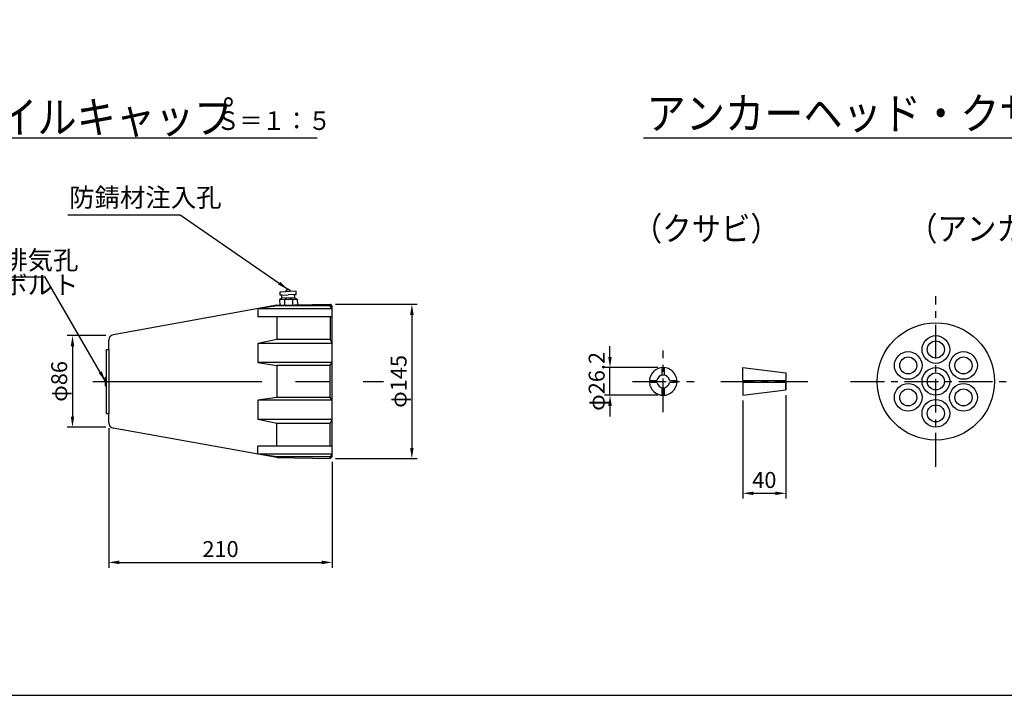
# Model space of a CAD drawing. Extents: x 12 to 843, y 1694 to 2288.
# Drawn here: x 106 to 291, y 1714 to 1841 of the extents above; entities that cross this region are included whole.
import ezdxf
from ezdxf.enums import TextEntityAlignment as Align

# ---------------------------------------------------------------- set-up
doc = ezdxf.new("R2010")
doc.units = 0
doc.header["$MEASUREMENT"] = 0
doc.linetypes.add('CENTER', pattern=[50.8, 31.75, -6.35, 6.35, -6.35])
doc.linetypes.add('DASHED', pattern=[19.05, 12.7, -6.35])
doc.layers.get('0').update_dxf_attribs({"linetype": 'CONTINUOUS'})
doc.layers.get('DEFPOINTS').update_dxf_attribs({"linetype": 'CONTINUOUS'})
for name, color, linetype in [('1', 5, 'CENTER'), ('2', 3, 'CONTINUOUS'), ('3', 6, 'CONTINUOUS'), ('4', 1, 'CONTINUOUS'), ('5', 2, 'CONTINUOUS'), ('6', 4, 'CONTINUOUS')]:
    doc.layers.add(name, color=color, linetype=linetype)
doc.styles.get("Standard").update_dxf_attribs({"font": 'romans.shx', "bigfont": 'extfont.shx'})
doc.styles.add('STYLE1', font='romans.shx', dxfattribs={"width": 0.8, "height": 3.5, "bigfont": 'extfont.shx'})
doc.styles.add('STYLE2', font='romans.shx', dxfattribs={"width": 0.8, "height": 3, "bigfont": 'extfont.shx'})
doc.dimstyles.get("Standard").update_dxf_attribs({"dimtxt": 0.18, "dimasz": 0.18, "dimexe": 0.18, "dimexo": 0.0625, "dimgap": 0.09, "dimtad": 0, "dimtih": 1, "dimtoh": 1, "dimdec": 4, "dimzin": 0, "dimdsep": 46, "dimtxsty": 'STANDARD', "dimcen": 0.09, "dimadec": 0, "dimazin": 0, "dimtfac": 1, "dimtdec": 4, "dimtofl": 0, "dimtmove": 0, "dimatfit": 3, "dimfxl": 1, "dimtolj": 1, "dimtzin": 0, "dimarcsym": 0})

# ---------------------------------------------------------------- blocks, each defined once
blk = doc.blocks.new('*D11')
at = {"layer": '2', "color": 0, "lineweight": -2}
for p, q in [((122.5, 1763.92), (122.5, 1737.69)), ((164.5, 1757.59), (164.5, 1737.69)), ((124.5, 1738.69), (162.5, 1738.69))]:
    blk.add_line(p, q, dxfattribs=at)
at = {"layer": '2', "color": 0}
for points in [[(124.5, 1739.02), (124.5, 1738.35), (122.5, 1738.69)], [(162.5, 1739.02), (162.5, 1738.35), (164.5, 1738.69)]]:
    blk.add_solid(points, dxfattribs=at)
at = {"layer": 'DEFPOINTS', "color": 0}
for p in [(122.5, 1764.92), (164.5, 1758.59), (164.5, 1738.69)]:
    blk.add_point(p, dxfattribs=at)
at = {"layer": '2', "color": 0, "insert": (143.5, 1741.19), "char_height": 3, "attachment_point": 5, "style": 'STYLE2'}
blk.add_mtext('\\A1;210', dxfattribs=at)
blk = doc.blocks.new('*D12')
at = {"layer": '2', "color": 0, "lineweight": -2}
for p, q in [((121.94, 1781.29), (114.69, 1781.29)), ((115.69, 1779.29), (115.69, 1766.09)), ((121.94, 1764.09), (114.69, 1764.09))]:
    blk.add_line(p, q, dxfattribs=at)
at = {"layer": '2', "color": 0}
for points in [[(115.36, 1779.29), (116.02, 1779.29), (115.69, 1781.29)], [(115.36, 1766.09), (116.02, 1766.09), (115.69, 1764.09)]]:
    blk.add_solid(points, dxfattribs=at)
at = {"layer": 'DEFPOINTS', "color": 0}
for p in [(122.94, 1781.29), (115.69, 1764.09), (122.94, 1764.09)]:
    blk.add_point(p, dxfattribs=at)
at = {"layer": '2', "color": 0, "insert": (113.19, 1772.69), "char_height": 3, "attachment_point": 5, "rotation": 90, "style": 'STYLE2'}
blk.add_mtext('\\A1;φ86', dxfattribs=at)
blk = doc.blocks.new('*D13')
at = {"layer": '2', "color": 0, "lineweight": -2}
for p, q in [((241.62, 1769.09), (241.62, 1750.67)), ((249.72, 1770.09), (249.72, 1750.67)), ((243.62, 1751.67), (247.72, 1751.67))]:
    blk.add_line(p, q, dxfattribs=at)
at = {"layer": '2', "color": 0}
for points in [[(243.62, 1752), (243.62, 1751.33), (241.62, 1751.67)], [(247.72, 1752), (247.72, 1751.33), (249.72, 1751.67)]]:
    blk.add_solid(points, dxfattribs=at)
at = {"layer": 'DEFPOINTS', "color": 0}
for p in [(249.72, 1771.09), (241.62, 1770.09), (249.72, 1751.67)]:
    blk.add_point(p, dxfattribs=at)
at = {"layer": '2', "color": 0, "insert": (245.67, 1754.17), "char_height": 3, "attachment_point": 5, "style": 'STYLE2'}
blk.add_mtext('\\A1;40', dxfattribs=at)
blk = doc.blocks.new('*D14')
at = {"layer": '2', "color": 0, "lineweight": -2}
for p, q in [((165.1, 1787.19), (180.45, 1787.19)), ((179.45, 1785.19), (179.45, 1760.19)), ((165.1, 1758.19), (180.45, 1758.19))]:
    blk.add_line(p, q, dxfattribs=at)
at = {"layer": '2', "color": 0}
for points in [[(179.12, 1785.19), (179.78, 1785.19), (179.45, 1787.19)], [(179.12, 1760.19), (179.78, 1760.19), (179.45, 1758.19)]]:
    blk.add_solid(points, dxfattribs=at)
at = {"layer": 'DEFPOINTS', "color": 0}
for p in [(164.1, 1787.19), (164.1, 1758.19), (179.45, 1758.19)]:
    blk.add_point(p, dxfattribs=at)
at = {"layer": '2', "color": 0, "insert": (176.95, 1772.69), "char_height": 3, "attachment_point": 5, "rotation": 90, "style": 'STYLE2'}
blk.add_mtext('\\A1;φ145', dxfattribs=at)
blk = doc.blocks.new('*D15')
at = {"layer": '2', "color": 0, "lineweight": -2}
for p, q in [((216.67, 1777.29), (216.67, 1779.29)), ((225.67, 1775.29), (215.67, 1775.29)), ((216.67, 1770.09), (216.67, 1775.29)), ((225.67, 1770.09), (215.67, 1770.09)), ((216.67, 1768.09), (216.67, 1766.09))]:
    blk.add_line(p, q, dxfattribs=at)
at = {"layer": '2', "color": 0}
for points in [[(216.34, 1777.29), (217, 1777.29), (216.67, 1775.29)], [(216.34, 1768.09), (217, 1768.09), (216.67, 1770.09)]]:
    blk.add_solid(points, dxfattribs=at)
at = {"layer": 'DEFPOINTS', "color": 0}
for p in [(216.67, 1775.29), (226.67, 1775.29), (226.67, 1770.09)]:
    blk.add_point(p, dxfattribs=at)
at = {"layer": '2', "color": 0, "insert": (214.17, 1772.69), "char_height": 3, "attachment_point": 5, "rotation": 90, "style": 'STYLE2'}
blk.add_mtext('\\A1;φ26.2', dxfattribs=at)

msp = doc.modelspace()

# ---------------------------------------------------------------- linework, layer by layer
msp.add_lwpolyline([(22.42434, 1713.70988), (823.42434, 1713.70988), (823.42434, 2267.70988), (22.42434, 2267.70988)], close=True)
at = {"layer": '1', "ltscale": 0.2}
for p, q in [((277.88978, 1756.66592), (277.88978, 1788.70592)), ((226.66978, 1766.88592), (226.66978, 1778.48592)), ((220.86978, 1772.68592), (232.46978, 1772.68592)), ((237.46978, 1772.68592), (253.86978, 1772.68592)), ((261.86978, 1772.68592), (293.90978, 1772.68592))]:
    msp.add_line(p, q, dxfattribs=at)
at = {"layer": '1'}
msp.add_line((119.50083, 1772.68592), (174.10083, 1772.68592), dxfattribs=at)
at = {"layer": '3'}
for p, q in [((154.69588, 1789.50909), (155.77494, 1789.5542)), ((154.72094, 1788.90962), (154.69588, 1789.50909)), ((155.02068, 1788.92215), (154.72094, 1788.90962)), ((155.04574, 1788.32267), (155.02068, 1788.92215)), ((157.69326, 1789.6344), (156.6142, 1789.58929)), ((157.41858, 1789.02239), (157.71832, 1789.03492)), ((157.44365, 1788.42292), (157.41858, 1789.02239)), ((157.71832, 1789.03492), (157.69326, 1789.6344)), ((154.10083, 1786.98592), (123.31729, 1781.43836)), ((154.10083, 1786.98592), (164.10083, 1787.18592)), ((155.04574, 1788.32267), (154.60866, 1788.00414)), ((154.60866, 1788.00414), (154.65077, 1786.99692)), ((157.44365, 1788.42292), (157.90578, 1788.14198)), ((157.90578, 1788.14198), (157.95089, 1787.06292)), ((164.10083, 1787.18592), (164.50083, 1786.78592)), ((164.50083, 1758.58592), (164.50083, 1786.78592)), ((122.50083, 1778.68592), (122.50083, 1780.45534)), ((122.10083, 1773.48592), (122.10083, 1778.68592)), ((122.10083, 1778.68592), (122.50083, 1778.68592)), ((241.61978, 1775.28592), (249.71978, 1774.28592)), ((241.61978, 1772.88592), (241.61978, 1775.28592)), ((249.71978, 1774.28592), (249.71978, 1772.88592)), ((249.71978, 1774.28592), (249.71978, 1772.88592)), ((121.90083, 1771.88592), (121.90083, 1773.48592)), ((121.90083, 1773.48592), (122.10083, 1773.48592)), ((241.61978, 1772.48592), (241.61978, 1770.08592)), ((249.71978, 1772.48592), (249.71978, 1771.08592)), ((249.71978, 1771.08592), (249.71978, 1772.48592)), ((121.90083, 1771.88592), (122.10083, 1771.88592)), ((122.10083, 1766.68592), (122.10083, 1771.88592)), ((241.61978, 1770.08592), (249.71978, 1771.08592)), ((122.10083, 1766.68592), (122.50083, 1766.68592)), ((122.50083, 1764.91649), (122.50083, 1766.68592)), ((154.10083, 1758.38592), (123.31729, 1763.93348)), ((154.10083, 1758.38592), (164.10083, 1758.18592)), ((164.10083, 1758.18592), (164.50083, 1758.58592))]:
    msp.add_line(p, q, dxfattribs=at)
msp.add_circle((277.88978, 1772.68592), 11.02, dxfattribs=at)
for centre, radius, start, end in [((156.19457, 1789.57175), 0.42, 2.3938726, 182.3938726), ((123.50083, 1780.45534), 1, 100.5758595, 180), ((226.66978, 1772.68592), 2.6, 4.4117258, 175.5882742), ((226.66978, 1772.68592), 2.6, 184.4117258, 355.5882742), ((226.66978, 1772.68592), 1.2, 9.5940682, 170.4059318), ((226.66978, 1772.68592), 1.2, 189.5940682, 350.4059318), ((123.50083, 1764.91649), 1, 180, 259.4241405)]:
    msp.add_arc(centre, radius, start, end, dxfattribs=at)
at = {"layer": '4'}
for p, q in [((155.02068, 1788.92215), (156.21963, 1788.97227)), ((156.6142, 1789.58929), (155.77494, 1789.5542)), ((157.41858, 1789.02239), (156.21963, 1788.97227)), ((154.10083, 1786.98592), (154.10083, 1786.87218)), ((156.25722, 1788.07306), (154.60866, 1788.00414)), ((154.65077, 1786.99692), (157.95089, 1787.06292)), ((156.24469, 1788.37279), (155.04574, 1788.32267)), ((155.94495, 1788.36026), (155.50788, 1788.04173)), ((155.50788, 1788.04173), (155.5508, 1787.01492)), ((156.24469, 1788.37279), (157.44365, 1788.42292)), ((156.25722, 1788.07306), (157.90578, 1788.14198)), ((156.54443, 1788.38533), (157.00657, 1788.10438)), ((157.00657, 1788.10438), (157.05086, 1787.04492)), ((164.10083, 1787.18592), (164.10083, 1786.87218)), ((154.10083, 1786.87218), (150.48913, 1786.33504)), ((164.50083, 1786.33504), (150.48913, 1786.33504)), ((150.48913, 1786.33504), (150.48913, 1784.83844)), ((164.10083, 1786.87218), (154.10083, 1786.87218)), ((164.50083, 1786.33504), (164.10083, 1786.87218)), ((164.50083, 1784.83844), (150.48913, 1784.83844)), ((154.10083, 1784.83844), (154.10083, 1780.5958)), ((164.10083, 1784.83844), (164.10083, 1780.5958)), ((154.10083, 1780.5958), (150.48913, 1779.83618)), ((164.50083, 1779.83618), (150.48913, 1779.83618)), ((150.48913, 1779.83618), (150.48913, 1776.22305)), ((164.10083, 1780.5958), (154.10083, 1780.5958)), ((164.10083, 1780.5958), (164.50083, 1779.83618)), ((122.50083, 1778.68592), (122.50083, 1766.68592)), ((164.50083, 1776.22305), (150.48913, 1776.22305)), ((150.48913, 1776.22305), (154.10083, 1775.68592)), ((164.10083, 1775.68592), (164.50083, 1776.22305)), ((164.10083, 1775.68592), (154.10083, 1775.68592)), ((154.10083, 1775.68592), (154.10083, 1769.68592)), ((164.10083, 1769.68592), (164.10083, 1775.68592)), ((122.10083, 1771.88592), (122.10083, 1773.48592)), ((154.10083, 1769.68592), (150.48913, 1769.14878)), ((164.50083, 1769.14878), (150.48913, 1769.14878)), ((150.48913, 1769.14878), (150.48913, 1765.53566)), ((164.10083, 1769.68592), (154.10083, 1769.68592)), ((164.50083, 1769.14878), (164.10083, 1769.68592)), ((164.50083, 1765.53566), (150.48913, 1765.53566)), ((154.10083, 1764.77604), (150.48913, 1765.53566)), ((154.10083, 1760.53339), (154.10083, 1764.77604)), ((164.10083, 1764.77604), (154.10083, 1764.77604)), ((164.10083, 1764.77604), (164.50083, 1765.53566)), ((164.10083, 1760.53339), (164.10083, 1764.77604)), ((164.50083, 1760.53339), (150.48913, 1760.53339)), ((150.48913, 1759.03679), (150.48913, 1760.53339)), ((164.50083, 1759.03679), (150.48913, 1759.03679)), ((154.10083, 1758.49966), (150.48913, 1759.03679)), ((164.10083, 1758.49966), (154.10083, 1758.49966)), ((154.10083, 1758.38592), (154.10083, 1758.49966)), ((164.50083, 1759.03679), (164.10083, 1758.49966)), ((164.10083, 1758.18592), (164.10083, 1758.49966))]:
    msp.add_line(p, q, dxfattribs=at)
at = {"layer": '4', "color": 1}
for p, q in [((224.07748, 1772.88592), (225.48656, 1772.88592)), ((225.48656, 1772.48592), (224.07748, 1772.48592)), ((227.85299, 1772.88592), (229.26207, 1772.88592)), ((229.26207, 1772.48592), (227.85299, 1772.48592)), ((241.61978, 1772.88592), (249.71978, 1772.88592)), ((249.71978, 1772.48592), (241.61978, 1772.48592))]:
    msp.add_line(p, q, dxfattribs=at)
at = {"layer": '4'}
for centre, radius in [((277.88978, 1778.68592), 2.6), ((277.88978, 1778.68592), 1.6), ((272.69362, 1775.68592), 2.6), ((283.08593, 1775.68592), 2.6), ((272.69362, 1775.68592), 1.6), ((283.08593, 1775.68592), 1.6), ((277.88978, 1772.68592), 2.6), ((277.88978, 1772.68592), 1.6), ((272.69362, 1769.68592), 2.6), ((283.08593, 1769.68592), 2.6), ((272.69362, 1769.68592), 1.6), ((283.08593, 1769.68592), 1.6), ((277.88978, 1766.68592), 2.6), ((277.88978, 1766.68592), 1.6)]:
    msp.add_circle(centre, radius, dxfattribs=at)
at = {"layer": '5', "color": 2, "linetype": 'DASHED', "ltscale": 0.1}
for p, q in [((226.46978, 1773.86913), (226.46978, 1775.27821)), ((226.86978, 1775.27821), (226.86978, 1773.86913)), ((226.46978, 1770.09362), (226.46978, 1771.5027)), ((226.86978, 1771.5027), (226.86978, 1770.09362))]:
    msp.add_line(p, q, dxfattribs=at)
at = {"layer": '6'}
for p, q in [((94.30691, 1818.4838), (161.68004, 1818.4838)), ((222.96867, 1818.4838), (318.55366, 1818.4838))]:
    msp.add_line(p, q, dxfattribs=at)

# ---------------------------------------------------------------- texts
at = {"layer": '2', "char_height": 3.5, "attachment_point": 4, "style": 'STYLE1'}
for s, insert in [('防錆材注入孔', (115.05163, 1806.79026)), ('防錆材排気孔', (88.15541, 1795.03046)), ('セットボルト', (88.15541, 1790.37195))]:
    msp.add_mtext(s, dxfattribs=dict(at, insert=insert))
at = {"layer": '6', "width": 0.9}
for s, height, p in [('オイルキャップ   ', 6, (94.36833, 1819.32747)), ('アンカーヘッド・クサビ', 6, (223.55015, 1820.0561)), ('Ｓ＝１：５', 3.5, (142.76669, 1819.93697))]:
    msp.add_text(s, height=height, dxfattribs=at).set_placement(p)
for s, p in [('（クサビ）', (234.76803, 1800.80937)), ('（アンカーヘッド）', (297.54231, 1800.80937))]:
    msp.add_text(s, height=4.5, dxfattribs=at).set_placement(p, align=Align.MIDDLE)

# ---------------------------------------------------------------- dimensions: what is measured, and where the dimension line sits
at = {"layer": '2'}
for base, p1, p2, angle, text, picture, middle in [((179.45083, 1758.18592), (164.10083, 1787.18592), (164.10083, 1758.18592), 90, 'φ<>', '*D14', (179.45083, 1772.68592)), ((115.68876, 1764.08592), (122.94392, 1781.28592), (122.94392, 1764.08592), 90, 'φ<>', '*D12', (115.68876, 1772.68592)), ((216.66978, 1775.28592), (226.66978, 1770.08592), (226.66978, 1775.28592), 270, 'φ26.2', '*D15', (216.66978, 1772.68592))]:
    dim = msp.add_linear_dim(base=base, p1=p1, p2=p2, angle=angle, text=text, dimstyle='STANDARD', override={"dimtxt": 3, "dimasz": 2, "dimexe": 1, "dimexo": 1, "dimgap": 1, "dimtad": 1, "dimtih": 0, "dimtoh": 0, "dimdec": 0, "dimlfac": 5, "dimtxsty": 'STYLE2', "dimtofl": 1}, dxfattribs=at)
    dim.commit()
    dim.dimension.update_dxf_attribs({"geometry": picture, "text_midpoint": middle, "dimtype": 160})
dim = msp.add_linear_dim(base=(249.71978, 1751.66592), p1=(241.61978, 1770.08592), p2=(249.71978, 1771.08592), text='40', dimstyle='STANDARD', override={"dimtxt": 3, "dimasz": 2, "dimexe": 1, "dimexo": 1, "dimgap": 1, "dimtad": 1, "dimtih": 0, "dimtoh": 0, "dimdec": 1, "dimlfac": 5, "dimtxsty": 'STYLE2', "dimtofl": 1}, dxfattribs=at)
dim.commit()
dim.dimension.update_dxf_attribs({"geometry": '*D13', "text_midpoint": (245.66978, 1751.66592), "dimtype": 160})
dim = msp.add_linear_dim(base=(164.50083, 1738.68592), p1=(122.50083, 1764.91649), p2=(164.50083, 1758.58592), dimstyle='STANDARD', override={"dimtxt": 3, "dimasz": 2, "dimexe": 1, "dimexo": 1, "dimgap": 1, "dimtad": 1, "dimtih": 0, "dimtoh": 0, "dimdec": 0, "dimlfac": 5, "dimtxsty": 'STYLE2', "dimtofl": 1}, dxfattribs=at)
dim.commit()
dim.dimension.update_dxf_attribs({"geometry": '*D11', "text_midpoint": (143.50083, 1738.68592), "dimtype": 160})

# ---------------------------------------------------------------- leaders
for points in [[(156.17703, 1789.99138), (135.94766, 1803.95838), (114.82585, 1803.95838)], [(121.90083, 1772.68592), (110.57927, 1792.29544), (88.20667, 1792.29544)]]:
    msp.add_leader(points, dimstyle='STANDARD', override={"dimtxt": 3.5, "dimasz": 2, "dimexe": 1, "dimexo": 1, "dimgap": 1, "dimtad": 1, "dimtih": 0, "dimtoh": 0, "dimtxsty": 'STYLE1', "dimtofl": 1}, dxfattribs=at)

doc.saveas('drawing.dxf')
